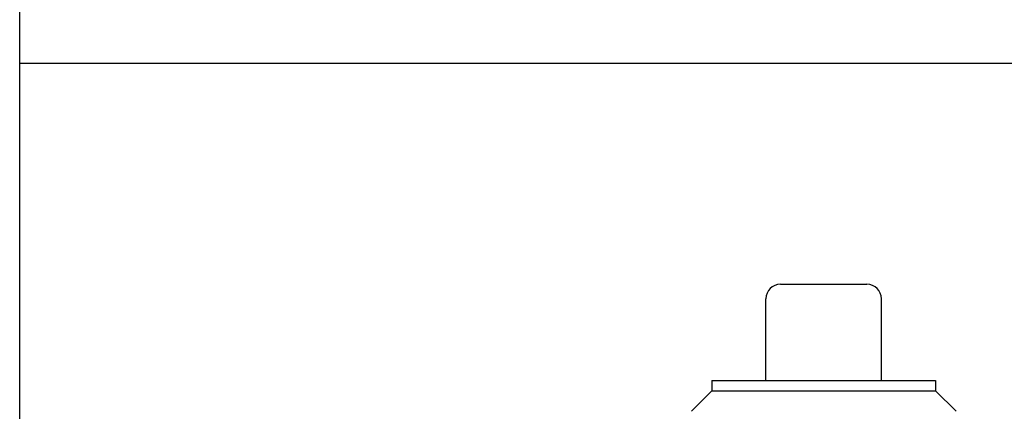
# Model space of a CAD drawing. Units: millimetres. Extents: x 653 to 8778, y 82 to 11441.
# Drawn here: x 882 to 1905, y 7502 to 7909 of the extents above; entities that cross this region are included whole.
import ezdxf

# ---------------------------------------------------------------- set-up
doc = ezdxf.new("R2010")
doc.units = ezdxf.units.MM
doc.header["$LTSCALE"] = 42
doc.layers.add('Sketch Geometry(Hillmar_metric)', color=7, linetype='Continuous', lineweight=25)
doc.layers.add('Visible Edges(Hillmar_metric)', color=7, linetype='Continuous', lineweight=25)

# ---------------------------------------------------------------- blocks, each defined once
blk = doc.blocks.new('Borders Default Border')
at = {"layer": 'Sketch Geometry(Hillmar_metric)', "flags": 128}
blk.add_lwpolyline([(21, 12), (21, 272.4), (209, 272.4), (209, 12), (21, 12)], dxfattribs=at)

msp = doc.modelspace()

# ---------------------------------------------------------------- linework, layer by layer
at = {"layer": 'Sketch Geometry(Hillmar_metric)'}
for p, q in [((881.9778, 1039.242), (881.9778, 10180.8005)), ((881.9778, 7863.2812), (4789.7896, 7863.2812))]:
    msp.add_line(p, q, dxfattribs=at)
at = {"layer": 'Visible Edges(Hillmar_metric)'}
for p, q in [((1672.4402, 7633.6824), (1762.4402, 7633.6824)), ((1657.4402, 7533.6824), (1657.4402, 7618.6824)), ((1777.4402, 7533.6824), (1777.4402, 7618.6824)), ((1601.2834, 7533.6824), (1833.597, 7533.6824)), ((1601.2834, 7533.6824), (1601.2834, 7523.0256)), ((1833.597, 7533.6824), (1833.597, 7523.0256)), ((1601.2834, 7523.0256), (1579.9402, 7501.6824)), ((1601.2834, 7523.0256), (1833.597, 7523.0256)), ((1833.597, 7523.0256), (1854.9402, 7501.6824))]:
    msp.add_line(p, q, dxfattribs=at)
for centre, start, end in [((1672.4402, 7618.6824), 90, 180), ((1762.4402, 7618.6824), 0, 90)]:
    msp.add_arc(centre, 15, start, end, dxfattribs=at)

# ---------------------------------------------------------------- block references
at = {"xscale": 42, "yscale": 42, "zscale": 42}
msp.add_blockref('Borders Default Border', (0, 0), dxfattribs=at)

doc.saveas('drawing.dxf')
